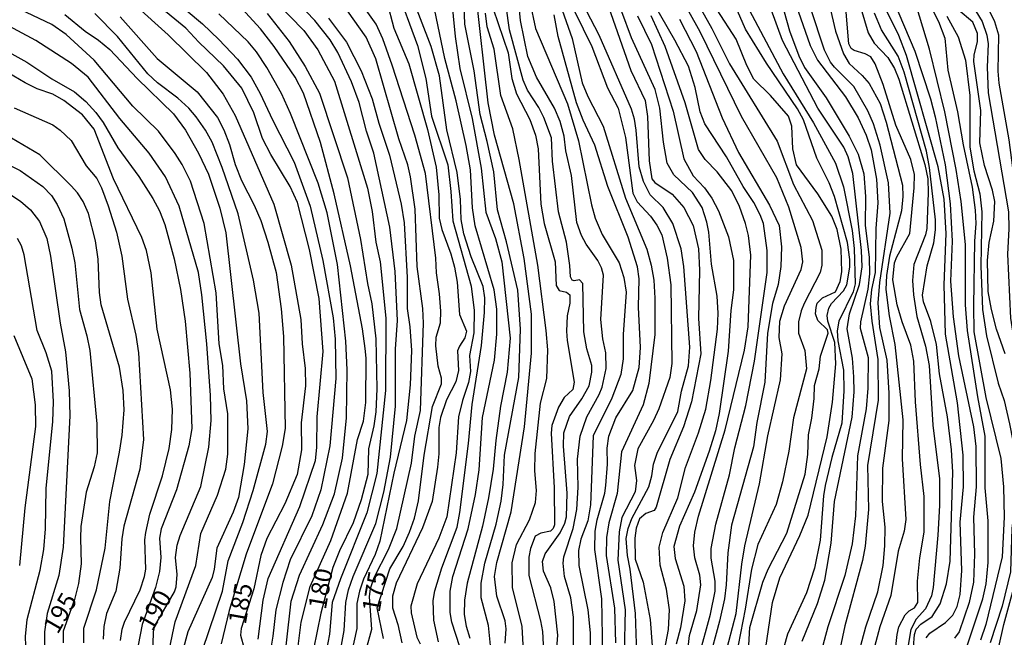
# Model space of a CAD drawing. Units: millimetres. Extents: x 180726 to 183142, y 1663192 to 1665970.
# Drawn here: x 181842 to 181979, y 1664608 to 1664694 of the extents above; entities that cross this region are included whole.
import ezdxf
from ezdxf.enums import TextEntityAlignment as Align

# ---------------------------------------------------------------- set-up
doc = ezdxf.new("R2010")
doc.units = ezdxf.units.MM
for name, color, linetype in [('IMAGEM', 7, 'Continuous'), ('V-CURVA_DE_NIVEL', 4, 'Continuous'), ('V-CURVA_MESTRA', 1, 'Continuous'), ('V-TEXTO_DE_ALTIMETRIA', 2, 'Continuous')]:
    doc.layers.add(name, color=color, linetype=linetype)
picture_1 = doc.add_image_def('image1.jpg', size_in_pixel=(4025, 4628))

msp = doc.modelspace()

# ---------------------------------------------------------------- linework, layer by layer
at = {"layer": 'V-CURVA_DE_NIVEL'}
for points in [[(181919.11, 1664602.32), (181919.11, 1664611.2), (181918.73, 1664613.92), (181917.84, 1664616.85), (181917.67, 1664618.72), (181917.78, 1664619.61), (181919.07, 1664623.52), (181919.58, 1664626.19), (181919.75, 1664629.27), (181919.67, 1664633.16), (181920.05, 1664636.35), (181920.94, 1664639.07), (181922.68, 1664642.17), (181923.07, 1664643.19), (181923.66, 1664645.74), (181923.58, 1664647.95), (181923.19, 1664649.86), (181922.9, 1664652.58), (181923.28, 1664658.74), (181923, 1664659.76), (181922.49, 1664660.78), (181920.88, 1664663.03), (181920.24, 1664664.22), (181919.58, 1664666.05), (181918.82, 1664672.55), (181918.05, 1664675.99), (181917.8, 1664678.03), (181917.27, 1664680.07), (181916.48, 1664681.94), (181913.95, 1664686.23), (181912.78, 1664689.12), (181911.76, 1664694.09), (181910.45, 1664707.94)], [(181973.71, 1664606.95), (181975.96, 1664613.79), (181976.45, 1664615.87), (181976.73, 1664618.8), (181976.73, 1664624.58), (181976.3, 1664629.17), (181976.3, 1664636.35), (181975.28, 1664641.83), (181973.84, 1664651.05), (181973.58, 1664654.62), (181973.54, 1664662.99), (181972.97, 1664668.94), (181972.27, 1664673.4), (181970.67, 1664681.39), (181968.57, 1664690.1), (181965.34, 1664700.85)], [(181875.31, 1664608.18), (181876.01, 1664613.58), (181876.67, 1664616.59), (181881.09, 1664626.58), (181883.26, 1664632.99), (181883.47, 1664634.78), (181883.51, 1664639.03), (181884.32, 1664648.12), (181883.77, 1664655.47), (181882.41, 1664662.31), (181880.75, 1664668.81), (181879.73, 1664671.02), (181877.05, 1664675.48), (181875.91, 1664677.69), (181874.72, 1664681.26), (181873.04, 1664684.7), (181870.49, 1664687.82), (181867.05, 1664691.09), (181865.24, 1664693.03), (181856.04, 1664700.61)], [(181886.87, 1664607.33), (181887.25, 1664609.37), (181887.5, 1664613.28), (181887.84, 1664615.02), (181888.48, 1664616.89), (181891.63, 1664624.24), (181892.77, 1664628.57), (181893.67, 1664633.46), (181894.39, 1664640.55), (181894.39, 1664648.46), (181894.64, 1664652.41), (181894.34, 1664659.25), (181893.58, 1664665.37), (181891.37, 1664675.65), (181890.35, 1664678.75), (181889.31, 1664682.7), (181888.25, 1664685.59), (181886.38, 1664689.67), (181885.32, 1664691.41), (181883.19, 1664694.09), (181877.33, 1664700.23)], [(181939.68, 1664603.93), (181941.7, 1664611.75), (181942.48, 1664618.59), (181942.91, 1664621.14), (181944.93, 1664629.76), (181946.09, 1664636.43), (181947.84, 1664644.21), (181948.09, 1664647.78), (181947.67, 1664650.07), (181947.79, 1664652.32), (181948.43, 1664654.45), (181950.73, 1664659.51), (181950.94, 1664660.57), (181950.73, 1664662.56), (181949.03, 1664668.17), (181947.37, 1664672.25), (181942.46, 1664680.75), (181936.7, 1664692.52), (181932.43, 1664700.21)], [(181950.85, 1664607.88), (181952.98, 1664613.11), (181954, 1664616.38), (181954.89, 1664621.48), (181955.36, 1664627.3), (181957.82, 1664638.98), (181958.08, 1664642.51), (181958.05, 1664644.61), (181957.84, 1664647.18), (181957.14, 1664651.26), (181957.44, 1664653.34), (181958.82, 1664657.42), (181959.2, 1664659.89), (181959.1, 1664662.14), (181957.91, 1664672.85), (181957.27, 1664675.14), (181956.65, 1664676.5), (181953.04, 1664681.94), (181948.15, 1664691.33), (181945.01, 1664700)], [(181947.22, 1664699.49), (181949.11, 1664692.65), (181950.41, 1664689.2), (181951.21, 1664687.59), (181954.21, 1664683.34), (181957.42, 1664678.05), (181958.65, 1664675.52), (181959.44, 1664672.8), (181959.69, 1664669.66), (181959.63, 1664665.67), (181960.18, 1664661.16), (181960.24, 1664658.91), (181959.97, 1664656.79), (181958.97, 1664652.24), (181958.93, 1664651.35), (181960.03, 1664647.27), (181959.99, 1664643.02), (181959.75, 1664640.17), (181958.56, 1664633.63), (181958.29, 1664625.3), (181957.82, 1664621.39), (181956.8, 1664617.02), (181954.42, 1664609.88), (181952.89, 1664604.19)], [(181968.1, 1664608.35), (181968.62, 1664608.98), (181970.8, 1664610.49), (181971.82, 1664611.49), (181972.41, 1664612.68), (181972.82, 1664614.38), (181973.03, 1664617.7), (181972.84, 1664624.41), (181973.29, 1664629.34), (181973.24, 1664633.72), (181972.46, 1664640.98), (181970.8, 1664650.54), (181970.59, 1664657.38), (181970.88, 1664664.52), (181970.61, 1664669.28), (181969.78, 1664673.78), (181965.36, 1664689.25), (181964.3, 1664692.01), (181960.52, 1664699.74)], [(181894.43, 1664698.81), (181897.45, 1664690.61), (181898.59, 1664686.06), (181899.38, 1664680.83), (181901.63, 1664674.04), (181902.08, 1664670.34), (181902.33, 1664666.26), (181904.88, 1664657.21), (181905.31, 1664653.81), (181905.26, 1664650.71), (181904.67, 1664647.56), (181904.8, 1664645.36), (181904.5, 1664643.83), (181903.67, 1664641.32), (181903.14, 1664639.07), (181902.8, 1664634.06), (181901.53, 1664625.18), (181900.4, 1664622.2), (181897.4, 1664615.87), (181896.51, 1664612.73), (181896.55, 1664611.83), (181897.32, 1664608.44), (181897.81, 1664607.5)], [(181900.34, 1664607.8), (181899.7, 1664610.81), (181899.61, 1664613.53), (181899.83, 1664614.89), (181900.8, 1664618.08), (181902.93, 1664623.73), (181903.31, 1664625.77), (181904.54, 1664635.33), (181905.05, 1664640.77), (181906.33, 1664648.97), (181906.75, 1664653.56), (181906.79, 1664655.6), (181906.54, 1664657.17), (181904.88, 1664661.29), (181903.86, 1664664.48), (181903.52, 1664666.45), (181903.39, 1664669.23), (181902.93, 1664672.97), (181901.53, 1664678.92), (181900.51, 1664686.4), (181899.32, 1664690.48), (181896.38, 1664698.23)], [(181907.64, 1664606.82), (181907.3, 1664610.05), (181906.28, 1664613.92), (181906.28, 1664615.96), (181906.79, 1664618.72), (181908.37, 1664624.16), (181909.05, 1664627.34), (181909.34, 1664629.64), (181909.51, 1664633.72), (181911.49, 1664644.51), (181911.76, 1664651.22), (181911.38, 1664656.62), (181909.81, 1664663.37), (181908.54, 1664667.79), (181908.03, 1664673.06), (181907.13, 1664677.31), (181906.13, 1664681.05), (181905.31, 1664687.12), (181904.03, 1664693.58), (181903.82, 1664699.02)], [(181934.77, 1664699.4), (181938.32, 1664693.01), (181940.76, 1664688.06), (181947.39, 1664677.35), (181949.68, 1664671.32), (181952.32, 1664666.3), (181953.61, 1664662.22), (181953.61, 1664660.1), (181953.36, 1664659.08), (181951.17, 1664654.79), (181950.73, 1664653.77), (181950.34, 1664652.24), (181950.36, 1664650.69), (181951.24, 1664648.25), (181951.49, 1664645.7), (181949.66, 1664638.9), (181949.01, 1664634.27), (181948.13, 1664630.02), (181947.24, 1664626.85), (181944.73, 1664621.31), (181943.84, 1664617.91), (181942.95, 1664612.34), (181940.7, 1664600.66)], [(181863.29, 1664697.25), (181867.56, 1664693.62), (181869.85, 1664691.46), (181869.85, 1664691.46), (181872.42, 1664688.71), (181874.33, 1664686.23), (181875.59, 1664683.98), (181877.28, 1664680.32), (181880.32, 1664674.42), (181882.53, 1664668.3), (181884.28, 1664660.78), (181885.72, 1664652.79), (181886.02, 1664649.82), (181886.1, 1664644.38), (181885.25, 1664635.03), (181884.02, 1664628.91), (181882.75, 1664625.3), (181879.75, 1664619.18), (181878.71, 1664616.04), (181877.75, 1664612.22), (181877.33, 1664608.56), (181876.08, 1664601.08)], [(181877.71, 1664696.74), (181881.66, 1664692.71), (181883.58, 1664690.01), (181885.89, 1664685.65), (181890.48, 1664670.81), (181891.16, 1664667.58), (181891.67, 1664663.33), (181892.26, 1664660.57), (181893.03, 1664652.75), (181892.99, 1664642.72), (181891.8, 1664631.17), (181890.39, 1664625.73), (181886.72, 1664616.55), (181885.59, 1664613.28), (181885.21, 1664608.86), (181884.74, 1664606.44)], [(181893.18, 1664696.74), (181894.15, 1664693.03), (181896.23, 1664688.06), (181898.83, 1664678.96), (181900.02, 1664673.74), (181900.42, 1664669.87), (181900.44, 1664666.64), (181900.82, 1664665.07), (181902.08, 1664661.67), (181902.59, 1664659.84), (181902.95, 1664657.76), (181903.29, 1664653.26), (181904.26, 1664650.97), (181904.03, 1664650.03), (181903.27, 1664648.88), (181903.01, 1664648.2), (181903.14, 1664645.48), (181902.76, 1664643.91), (181901.48, 1664641.41), (181900.63, 1664638.94), (181900.38, 1664637.58), (181900.38, 1664633.89), (181900.21, 1664632.06), (181899.49, 1664627.3), (181898.13, 1664623.65), (181894.47, 1664615.96), (181893.96, 1664614.13), (181893.96, 1664612.51), (181894.7, 1664610.22), (181895.28, 1664607.67)], [(181903.31, 1664607.08), (181902.2, 1664610.52), (181901.95, 1664611.88), (181901.95, 1664614.81), (181902.33, 1664616.85), (181904.46, 1664623.48), (181905.48, 1664628.28), (181905.99, 1664631.68), (181906.45, 1664638.94), (181908.11, 1664646.93), (181908.45, 1664650.54), (181908.45, 1664653.98), (181908.07, 1664656.7), (181905.43, 1664665.58), (181905.09, 1664668.09), (181904.82, 1664673.36), (181904.2, 1664676.75), (181902.8, 1664682.92), (181901.25, 1664688.82), (181899.55, 1664696.81)], [(181909.6, 1664607.63), (181909.77, 1664609.62), (181909.6, 1664610.73), (181908.45, 1664614.13), (181908.15, 1664616.85), (181908.45, 1664618.8), (181910.45, 1664625.86), (181912.32, 1664637.67), (181913.29, 1664647.91), (181913.29, 1664653.3), (181912.23, 1664661.03), (181910.83, 1664668.64), (181908.15, 1664678.16), (181907.24, 1664682.66), (181905.52, 1664698)], [(181945.8, 1664606.99), (181946.77, 1664613.28), (181947.79, 1664616.68), (181950.56, 1664622.58), (181951.7, 1664625.39), (181954.34, 1664636.26), (181955.1, 1664641.07), (181955.57, 1664646.42), (181955.42, 1664649.35), (181954.42, 1664652.32), (181954.34, 1664653.13), (181954.57, 1664654.15), (181954.95, 1664654.77), (181956.59, 1664656.53), (181957.06, 1664657.4), (181957.5, 1664659.84), (181957.5, 1664660.91), (181957.18, 1664663.24), (181955.38, 1664669.66), (181954.61, 1664671.57), (181952.91, 1664674.97), (181951.04, 1664680.32), (181950.24, 1664681.81), (181945.9, 1664688.18), (181943.01, 1664692.9), (181941.23, 1664696.98)], [(181954.36, 1664697.62), (181955.5, 1664692.6), (181956.61, 1664689.46), (181957.4, 1664688.14), (181959.22, 1664686.46), (181960.16, 1664685.33), (181961.69, 1664682.58), (181962.56, 1664679.98), (181964.79, 1664671.23), (181964.87, 1664669.66), (181964.66, 1664667.66), (181963.02, 1664661.37), (181962.6, 1664658.7), (181962.51, 1664656.74), (181962.94, 1664653.09), (181963.75, 1664649.1), (181964.87, 1664638.64), (181964.75, 1664633.21), (181965.26, 1664624.79), (181965.04, 1664623.18), (181964.19, 1664620.37), (181963.17, 1664614.21), (181961.64, 1664609.88), (181960.92, 1664607.08)], [(181958.63, 1664697.11), (181960.03, 1664692.39), (181960.88, 1664690.95), (181962.79, 1664688.97), (181963.7, 1664687.42), (181964.3, 1664685.97), (181967.93, 1664674.12), (181968.32, 1664672.12), (181968.38, 1664670.17), (181968.17, 1664665.2), (181967.98, 1664664.31), (181966.38, 1664660.23), (181966.19, 1664657.98), (181966.32, 1664655.98), (181966.81, 1664653), (181968, 1664648.88), (181968.53, 1664646.16), (181969.04, 1664637.88), (181969.97, 1664630.44), (181969.97, 1664626.75), (181969.72, 1664622.63), (181969.08, 1664615.32), (181968.85, 1664614.17), (181968, 1664612.39), (181966.72, 1664610.94), (181965.98, 1664609.5), (181964.58, 1664601.21)], [(181963.49, 1664696.94), (181966.53, 1664689.84), (181968.7, 1664683.21), (181969.34, 1664680.71), (181970.74, 1664674.03), (181971.44, 1664668.64), (181971.73, 1664663.46), (181971.46, 1664657.89), (181971.84, 1664652.96), (181972.58, 1664647.52), (181974.65, 1664637.67), (181974.99, 1664634.95), (181975.03, 1664629.34), (181974.69, 1664625.09), (181974.82, 1664619.95), (181974.69, 1664616.08), (181974.09, 1664613.28), (181972.69, 1664609.2), (181972.03, 1664608.31)], [(181967.76, 1664697.96), (181969.8, 1664693.98), (181970.67, 1664691.63), (181971.1, 1664687.21), (181972.46, 1664681.43), (181973.24, 1664676.84), (181974.5, 1664670.93), (181974.92, 1664667.75), (181974.99, 1664665.92), (181974.82, 1664663.46), (181974.67, 1664654.45), (181974.73, 1664650.84), (181976.39, 1664641.75), (181978.47, 1664633.25), (181978.85, 1664629.34), (181978.94, 1664625.13), (181978.64, 1664619.61), (181976.39, 1664610.22), (181975.62, 1664608.01)], [(181974.11, 1664696.85), (181975.88, 1664693.94), (181976.52, 1664692.05), (181976.71, 1664690.86), (181976.58, 1664687.63), (181976.71, 1664684.06), (181979.53, 1664667.54), (181979.59, 1664665.16), (181979.4, 1664661.63), (181979.79, 1664652.75), (181980.08, 1664650.97), (181981.74, 1664644.08), (181982.51, 1664642.09), (181983.02, 1664640.22), (181983.31, 1664638.35), (181984.16, 1664634.82), (181984.5, 1664632.06), (181984.33, 1664629.13), (181982.68, 1664619.78), (181982.34, 1664616.47), (181981.68, 1664613.24), (181979.42, 1664604.74)], [(181981.17, 1664606.27), (181982.46, 1664609.88), (181982.85, 1664611.75), (181983.95, 1664619.95), (181985.48, 1664624.75), (181986.1, 1664627.3), (181986.41, 1664630.53), (181986.33, 1664632.61), (181985.91, 1664635.33), (181984.16, 1664641.49), (181982.34, 1664649.52), (181981.78, 1664654.28), (181981.83, 1664656.74), (181982.08, 1664659.1), (181981.95, 1664661.5), (181981.02, 1664666.94), (181979.62, 1664677.52), (181978.23, 1664685.38), (181978.11, 1664687.08), (181978.17, 1664692.05), (181977.64, 1664693.92), (181976.2, 1664696.81)], [(181862.99, 1664606.82), (181863.75, 1664610.56), (181866.62, 1664618.42), (181867.32, 1664622.84), (181869.66, 1664628.15), (181870.79, 1664631.8), (181871.1, 1664633.84), (181871.1, 1664639.45), (181870.55, 1664642.93), (181870.38, 1664646.16), (181869.87, 1664649.18), (181869.47, 1664656.28), (181867.79, 1664665.88), (181865.88, 1664671.78), (181864.73, 1664674.08), (181863.78, 1664675.61), (181861.44, 1664678.71), (181857.89, 1664682.19), (181852.53, 1664688.57), (181848.61, 1664692.16), (181846.63, 1664693.55), (181840.47, 1664696.44)], [(181880.3, 1664602.74), (181881.26, 1664610.52), (181882.53, 1664615.49), (181885.38, 1664621.86), (181887.72, 1664628.45), (181889.1, 1664635.88), (181889.95, 1664638.43), (181890.27, 1664641.02), (181890.31, 1664647.18), (181890.18, 1664648.54), (181889.8, 1664651.26), (181888.14, 1664660.01), (181885.85, 1664670.04), (181883.94, 1664677.16), (181881.6, 1664684.02), (181880.45, 1664686.23), (181877.52, 1664690.48), (181875.61, 1664692.96), (181872.53, 1664696.34)], [(181890.31, 1664606.69), (181891.07, 1664609.54), (181890.78, 1664614.04), (181890.9, 1664615.19), (181891.41, 1664616.72), (181893.43, 1664620.63), (181894.56, 1664623.54), (181896.6, 1664632.61), (181897.06, 1664636.35), (181897.83, 1664639.92), (181898.25, 1664652.07), (181898.17, 1664654.11), (181897.4, 1664659.93), (181897.11, 1664667.88), (181896.47, 1664672.38), (181896.09, 1664674.04), (181894.83, 1664677.65), (181894.83, 1664677.65), (181891.65, 1664688.78), (181890.29, 1664691.8), (181887.71, 1664695.45)], [(181907.96, 1664695.7), (181910.02, 1664689.59), (181910.53, 1664686.06), (181911.17, 1664683.89), (181913.02, 1664680.37), (181913.85, 1664678.16), (181914.19, 1664676.29), (181914.55, 1664668.61), (181915.04, 1664665.92), (181916.57, 1664660.57), (181916.72, 1664657.3), (181917.1, 1664656.61), (181918.14, 1664656.36), (181918.61, 1664656), (181918.61, 1664654.83), (181918.22, 1664653.09), (181918.14, 1664650.97), (181918.22, 1664649.65), (181919.2, 1664643.87), (181918.99, 1664642.85), (181917.8, 1664641.72), (181917.01, 1664640.39), (181916.1, 1664637.84), (181916.01, 1664636.77), (181916.44, 1664629.17), (181916.46, 1664624.03), (181916.27, 1664623.52), (181915.91, 1664623.15), (181914.57, 1664622.88), (181913.8, 1664622.46), (181913.12, 1664620.76), (181912.91, 1664619.57), (181912.89, 1664617.02), (181914.53, 1664610.73), (181914.78, 1664609.24), (181914.95, 1664606.48)], [(181913.04, 1664696.68), (181913.82, 1664692.99), (181918.27, 1664682.51), (181919.79, 1664677.39), (181921.62, 1664668.51), (181922.13, 1664666.64), (181923.09, 1664664.39), (181925.45, 1664660.44), (181926.08, 1664658.4), (181926.42, 1664656.36), (181926, 1664650.5), (181926, 1664647.1), (181925.7, 1664644.95), (181924.43, 1664641.66), (181921.83, 1664636.43), (181921.49, 1664626.83), (181921.11, 1664624.58), (181920.13, 1664622.07), (181919.79, 1664620.5), (181919.84, 1664618.42), (181921.11, 1664612.26), (181921.41, 1664609.03), (181921.37, 1664605.42)], [(181917.52, 1664695.53), (181918.9, 1664691.58), (181920.32, 1664685.42), (181921.09, 1664683.55), (181923.21, 1664679.43), (181926.32, 1664669.4), (181929.27, 1664662.35), (181929.91, 1664660.1), (181930.25, 1664658.02), (181930.42, 1664655.51), (181930.42, 1664650.5), (181929.57, 1664643.7), (181928.76, 1664640.73), (181925.79, 1664634.18), (181925.15, 1664628.4), (181924.02, 1664624.33), (181923.7, 1664622.29), (181923.66, 1664619.78), (181924.81, 1664612.47), (181924.96, 1664607.67)], [(181927.99, 1664603.38), (181927.74, 1664611.75), (181926.98, 1664617.91), (181926.59, 1664619.78), (181926.42, 1664622.16), (181926.68, 1664623.52), (181927.21, 1664624.92), (181929.57, 1664629.34), (181929.99, 1664630.87), (181930.2, 1664632.48), (181930.71, 1664634.01), (181933.6, 1664639.79), (181934.11, 1664642.6), (181935.07, 1664646.12), (181935.26, 1664648.71), (181934.45, 1664659.93), (181934.07, 1664662.37), (181932.9, 1664665.92), (181931.54, 1664668.13), (181929.76, 1664669.87), (181928.84, 1664671.74), (181928.21, 1664673.78), (181927.82, 1664678.88), (181927.57, 1664680.41), (181927.15, 1664681.77), (181922.66, 1664692.05), (181920.92, 1664695.45)], [(181923.96, 1664696), (181927.08, 1664687.16), (181929.06, 1664683), (181929.4, 1664680.75), (181929.61, 1664674.59), (181930.01, 1664672.12), (181930.41, 1664671.61), (181932.8, 1664669.99), (181932.8, 1664669.99), (181934.45, 1664668.11), (181935.73, 1664665.62), (181936.49, 1664662.39), (181936.62, 1664659.42), (181936.49, 1664652.71), (181936.79, 1664647.78), (181935.52, 1664641.11), (181934.37, 1664637.67), (181932.5, 1664633.12), (181930.59, 1664626.49), (181930.29, 1664626.02), (181929.14, 1664625.64), (181928.29, 1664624.9), (181927.82, 1664623.6), (181927.61, 1664622.2), (181927.65, 1664619.27), (181928.76, 1664616.08), (181929.74, 1664610.9), (181930.03, 1664607.25)], [(181936.53, 1664605.72), (181938.15, 1664611.62), (181938.79, 1664614.81), (181938.79, 1664616.21), (181938.23, 1664619.4), (181938.23, 1664620.76), (181938.87, 1664624.16), (181940.76, 1664631), (181941.51, 1664634.73), (181943.04, 1664640.64), (181944.27, 1664646.76), (181946.01, 1664659.08), (181946.01, 1664662.14), (181945.48, 1664665.92), (181945.05, 1664667.11), (181944.14, 1664668.81), (181942.67, 1664671.02), (181940.38, 1664675.14), (181937.34, 1664679.73), (181936.7, 1664681.43), (181936.02, 1664684.79), (181935.07, 1664687.76), (181933.2, 1664691.37), (181930.18, 1664696.6)], [(181943.14, 1664696.26), (181948.24, 1664686.7), (181952.43, 1664679.87), (181955.48, 1664674.29), (181956.63, 1664670.98), (181957.8, 1664664.94), (181958.08, 1664662.44), (181958.25, 1664657.51), (181957.95, 1664656.4), (181955.97, 1664652.32), (181955.72, 1664651.01), (181955.84, 1664649.61), (181956.59, 1664645.53), (181956.65, 1664642.64), (181956.38, 1664638.18), (181954.99, 1664633.38), (181954.08, 1664629.51), (181953.83, 1664628.06), (181953.36, 1664621.9), (181952.6, 1664618.04), (181951.49, 1664614.6), (181948.84, 1664608.86), (181947.92, 1664605.55)], [(181958.71, 1664606.1), (181959.73, 1664609.88), (181961.39, 1664614.72), (181962.11, 1664618.38), (181962.37, 1664621.14), (181962.41, 1664623.73), (181962.03, 1664627.3), (181962.07, 1664631.93), (181962.96, 1664638.52), (181962.96, 1664642.34), (181962.66, 1664646.93), (181961.64, 1664651.47), (181961.41, 1664654.87), (181961.64, 1664657.72), (181963.09, 1664667.32), (181962.88, 1664671.57), (181961.71, 1664676.8), (181960.77, 1664679.73), (181959.99, 1664681.56), (181958.03, 1664684.95), (181955.38, 1664687.63), (181954.82, 1664688.33), (181953.95, 1664689.97), (181952.02, 1664695.87)], [(181962.96, 1664598.96), (181964.07, 1664608.82), (181964.32, 1664609.88), (181965.17, 1664611.54), (181965.73, 1664612.11), (181966.47, 1664612.53), (181966.96, 1664613.24), (181966.87, 1664616.21), (181967.21, 1664619.44), (181967.83, 1664623.01), (181967.81, 1664627.98), (181967.3, 1664632.44), (181966.62, 1664641.15), (181966.36, 1664646.76), (181965.98, 1664649.01), (181964.77, 1664652.24), (181964.07, 1664654.62), (181963.45, 1664658.06), (181963.7, 1664660.44), (181964.02, 1664661.29), (181965.81, 1664664.52), (181966.45, 1664670.85), (181966.47, 1664672.72), (181965.96, 1664674.8), (181963.87, 1664679.56), (181962.13, 1664685.21), (181961.03, 1664688.1), (181960.39, 1664689.05), (181959.61, 1664689.48), (181958.08, 1664689.94), (181957.69, 1664690.2), (181957.37, 1664690.86), (181956.95, 1664695.79)], [(181979.06, 1664647.78), (181977.85, 1664651.22), (181977.15, 1664653.94), (181976.73, 1664656.45), (181976.6, 1664660.78), (181976.86, 1664663.24), (181977.49, 1664666.22), (181977.62, 1664668.94), (181977.3, 1664670.55), (181976.2, 1664673.95), (181975.56, 1664677.09), (181975.56, 1664677.09), (181975.67, 1664681.6), (181974.73, 1664688.4), (181974.77, 1664689.33), (181975.24, 1664691.12), (181975.24, 1664692.31), (181974.6, 1664693.88), (181972.5, 1664695.62)], [(181848.46, 1664694.91), (181851.26, 1664692.6), (181853.13, 1664691.35), (181854.71, 1664690.05), (181858.51, 1664686.02), (181863.54, 1664681.13), (181865.2, 1664678.88), (181867, 1664675.69), (181868.39, 1664672.76), (181869.96, 1664668.05), (181870.81, 1664664.6), (181872.83, 1664646.42), (181873.68, 1664641.28), (181873.85, 1664637.37), (181873.34, 1664632.44), (181872.55, 1664627.85), (181871.83, 1664625.81), (181869.57, 1664620.8), (181869.19, 1664617.87), (181868.89, 1664616.72), (181865.54, 1664609.2), (181864.77, 1664606.44)], [(181867.58, 1664606.65), (181870.34, 1664614.85), (181871.15, 1664619.06), (181873.19, 1664624.37), (181874.63, 1664628.83), (181876.37, 1664635.24), (181876.61, 1664637.03), (181875.99, 1664642.43), (181875.44, 1664653.43), (181874.65, 1664658.02), (181872.51, 1664667.24), (181870.3, 1664673.67), (181868.89, 1664677.18), (181867.98, 1664678.88), (181866.71, 1664680.71), (181865.66, 1664681.9), (181864.14, 1664683.32), (181861.33, 1664685.44), (181859.97, 1664686.69), (181855.77, 1664691.88), (181852.6, 1664695.09)], [(181856.13, 1664694.62), (181861.29, 1664688.8), (181866.84, 1664684.21), (181869.64, 1664680.62), (181870.53, 1664678.92), (181871.32, 1664676.88), (181872.12, 1664674.12), (181872.99, 1664671.87), (181874.76, 1664668.47), (181875.65, 1664666.3), (181876.65, 1664663.33), (181877.82, 1664659.08), (181878.5, 1664654.07), (181878.84, 1664650.2), (181879.05, 1664637.41), (181878.65, 1664634.99), (181877.31, 1664629.76), (181873.63, 1664619.99), (181871.27, 1664612.15), (181870.15, 1664607.5)], [(181878.58, 1664601.85), (181879.88, 1664613.45), (181881.05, 1664617.06), (181884.28, 1664624.07), (181885.91, 1664628.34), (181887.04, 1664633.29), (181887.55, 1664638.9), (181887.67, 1664645.57), (181887.5, 1664649.56), (181886.34, 1664660.23), (181884.91, 1664667.37), (181883.64, 1664671.49), (181879.79, 1664681.19), (181878.54, 1664683.98), (181876.5, 1664687.59), (181875.08, 1664689.76), (181873.93, 1664691.14), (181869.83, 1664695.02)], [(181885.08, 1664694.43), (181887.55, 1664691.07), (181889.59, 1664687.12), (181891.12, 1664683.21), (181892.05, 1664679.86), (181893.54, 1664675.4), (181895.17, 1664668.6), (181895.58, 1664666.01), (181896, 1664658.4), (181896, 1664654.11), (181896.38, 1664651.56), (181896.6, 1664648.25), (181896.43, 1664643.49), (181895.92, 1664638.52), (181894.17, 1664631.21), (181892.18, 1664621.78), (181891.54, 1664619.91), (181889.93, 1664616.51), (181889.37, 1664614.81), (181889.01, 1664613.11), (181889.03, 1664609.67), (181888.27, 1664606.27)], [(181912.19, 1664605.69), (181911.98, 1664609.92), (181910.62, 1664615.36), (181910.58, 1664618.76), (181911.21, 1664621.31), (181913, 1664624.75), (181913.85, 1664627.13), (181913.97, 1664628.83), (181913.72, 1664631.55), (181913.76, 1664633.97), (181914.5, 1664640.94), (181915.38, 1664644.38), (181915.55, 1664648.37), (181915.33, 1664651.05), (181914.14, 1664660.1), (181911.55, 1664674.8), (181910.66, 1664679.05), (181909, 1664683.68), (181908.09, 1664690.14), (181907.11, 1664693.24), (181906.86, 1664695.11)], [(181923.07, 1664604.91), (181923.15, 1664608.56), (181923.02, 1664613.75), (181922.05, 1664620.63), (181922.13, 1664623.18), (181922.39, 1664624.75), (181923.45, 1664628.45), (181923.62, 1664629.51), (181923.83, 1664632.48), (181923.77, 1664634.69), (181924, 1664636.35), (181925, 1664638.9), (181927.34, 1664642.71), (181928.25, 1664645.91), (181928.42, 1664648.67), (181928.12, 1664654.28), (181928.21, 1664658.23), (181927.99, 1664659.89), (181926.7, 1664664.01), (181923.87, 1664671.02), (181922.09, 1664676.8), (181920.43, 1664680.24), (181919.54, 1664682.64), (181916.99, 1664691.88), (181916.42, 1664694.89)], [(181931.18, 1664603.68), (181932.29, 1664609.5), (181932.46, 1664612.22), (181932.03, 1664615.11), (181931.14, 1664618.46), (181931.01, 1664620.93), (181931.52, 1664622.97), (181933.61, 1664627.78), (181934.67, 1664632.02), (181936.45, 1664636.82), (181937.47, 1664640.09), (181938.19, 1664644.08), (181939.13, 1664651.22), (181939.21, 1664653.43), (181939.04, 1664655.81), (181938.28, 1664660.27), (181937.89, 1664664.69), (181937.64, 1664666.09), (181936.96, 1664668.13), (181935.62, 1664670.23), (181933.03, 1664672.65), (181932.12, 1664674.29), (181931.61, 1664677.18), (181931.1, 1664681.94), (181930.46, 1664684.53), (181927.15, 1664691.71), (181925.81, 1664695.28)], [(181927.99, 1664694.75), (181929.93, 1664690.75), (181932.97, 1664681.49), (181934.43, 1664674.89), (181935.75, 1664672.53), (181937.28, 1664670.87), (181938.34, 1664669.42), (181939.25, 1664667.64), (181940.66, 1664664.07), (181941.34, 1664660.78), (181941.34, 1664656.7), (181940.95, 1664653.81), (181940.57, 1664648.16), (181939.34, 1664639.49), (181938.81, 1664637.11), (181937.94, 1664634.27), (181935.9, 1664628.57), (181933.82, 1664623.86), (181933.05, 1664621.05), (181933.05, 1664621.05), (181933.22, 1664619.35), (181934.45, 1664615.53), (181934.58, 1664613.49), (181933.99, 1664609.75), (181933.35, 1664607.46)], [(181933.82, 1664694.28), (181936.15, 1664689.8), (181939.74, 1664680.58), (181942.02, 1664675.78), (181946.33, 1664668.43), (181947.67, 1664665.62), (181948.01, 1664662.65), (181947.92, 1664659.93), (181947.52, 1664657.44), (181946.77, 1664654.79), (181946.05, 1664650.67), (181945.67, 1664643.87), (181944.56, 1664638.26), (181944.1, 1664634.86), (181941.04, 1664623.99), (181940.53, 1664620.16), (181940.32, 1664615.7), (181940.06, 1664613.79), (181939.4, 1664610.66), (181937.85, 1664605.04)], [(181837.29, 1664691.54), (181843.15, 1664688.33), (181846.65, 1664686.01), (181849.78, 1664684.17), (181851.37, 1664682.85), (181852.75, 1664681.34), (181853.77, 1664679.94), (181855.83, 1664676.39), (181858.72, 1664672.42), (181860.65, 1664669.38), (181861.59, 1664667.64), (181862.35, 1664665.75), (181863.63, 1664660.99), (181864.52, 1664656.74), (181865.14, 1664652.32), (181865.82, 1664645.1), (181866.07, 1664637.45), (181865.67, 1664635.01), (181863.97, 1664628.91), (181861.82, 1664623.48), (181861.61, 1664622.2), (181861.8, 1664619.52), (181861.59, 1664617.57), (181861.03, 1664615.36), (181859.17, 1664610.22), (181858.61, 1664607.33)], [(181856.19, 1664607.97), (181856.4, 1664609.54), (181856.72, 1664610.54), (181858.89, 1664615.02), (181859.53, 1664616.89), (181859.68, 1664617.87), (181859.55, 1664621.95), (181859.7, 1664622.97), (181860.27, 1664625.52), (181862.03, 1664630.83), (181862.95, 1664634.65), (181863.29, 1664637.28), (181863.41, 1664640.13), (181863.14, 1664642.81), (181861.25, 1664651.22), (181860.42, 1664659.04), (181859.78, 1664662.14), (181859.15, 1664663.97), (181855.21, 1664672.12), (181852.54, 1664679.01), (181850.88, 1664681), (181848.31, 1664683), (181846.76, 1664683.87), (181844.59, 1664684.63), (181842.94, 1664685.42), (181838.16, 1664688.2)], [(181841.41, 1664681.96), (181846.78, 1664679.62), (181847.82, 1664678.86), (181849.31, 1664677.41), (181851.41, 1664673.91), (181852.9, 1664672.14), (181853.56, 1664670.85), (181854.45, 1664668.34), (181855.6, 1664664.69), (181856.36, 1664661.37), (181857.17, 1664655.38), (181858.3, 1664650.37), (181858.68, 1664647.95), (181859.38, 1664635.92), (181858.85, 1664631.76), (181856.64, 1664623.86), (181856.36, 1664622.12), (181856.09, 1664618.04), (181855.51, 1664614.81), (181854.24, 1664611.71), (181853.85, 1664609.92), (181853.77, 1664608.18)], [(181851.09, 1664607.67), (181851.09, 1664609.71), (181852.83, 1664615.02), (181854.05, 1664620.8), (181854.7, 1664627.3), (181856.06, 1664634.14), (181856.43, 1664636.52), (181856.7, 1664640), (181856.57, 1664642.72), (181856.02, 1664645.95), (181853.47, 1664654.62), (181853.26, 1664656.32), (181853.09, 1664660.95), (181852.71, 1664663.5), (181851.73, 1664667.28), (181851.01, 1664668.98), (181850.22, 1664670.17), (181849.33, 1664671.15), (181844.99, 1664675.42), (181840.24, 1664678.2)], [(181839.75, 1664670.65), (181842.3, 1664669), (181843.66, 1664667.81), (181844.93, 1664666.18), (181845.95, 1664663.8), (181846.46, 1664661.37), (181847.8, 1664652.07), (181848.52, 1664648.08), (181849.03, 1664642.68), (181849.16, 1664639.2), (181848.23, 1664620.93), (181847.61, 1664617.02), (181845.99, 1664611.75), (181845.61, 1664609.2), (181845.63, 1664607.08)], [(181843.06, 1664605.93), (181842.96, 1664608.52), (181843.21, 1664610.9), (181845.02, 1664617.74), (181845.55, 1664620.63), (181845.76, 1664623.48), (181845.85, 1664629.08), (181846.78, 1664638.39), (181846.87, 1664641.11), (181846.63, 1664645.4), (181845.87, 1664647.95), (181844.59, 1664651.05), (181842.79, 1664661.56), (181842.43, 1664662.82), (181841.89, 1664663.84)], [(181841.36, 1664650.33), (181843.87, 1664644.34), (181844.34, 1664640.73), (181844.38, 1664637.71), (181842.89, 1664626.41), (181842.15, 1664618.38)], [(181977.39, 1664603.59), (181978.89, 1664610.18), (181980.55, 1664616.3)]]:
    msp.add_lwpolyline(points, dxfattribs=at)
at = {"layer": 'V-CURVA_MESTRA'}
for points in [[(181892.69, 1664608.27), (181891.82, 1664612.53), (181893.58, 1664617.95), (181895.43, 1664621.05), (181896.34, 1664623.01), (181897, 1664624.96), (181897.57, 1664627.38), (181898.36, 1664633.72), (181899.51, 1664640.47), (181900.76, 1664643.61), (181900.78, 1664644.42), (181900.32, 1664646.08), (181899.98, 1664648.93), (181900.04, 1664650.12), (181900.61, 1664652.11), (181900.68, 1664653.73), (181900.51, 1664656.15), (181900.08, 1664659.04), (181900, 1664661.08), (181898.53, 1664672.85), (181897.06, 1664678.16), (181893.9, 1664687.89), (181892.63, 1664691.54), (181891.69, 1664693.58), (181886.85, 1664700.46)], [(181902.12, 1664697.57), (181902.65, 1664691.88), (181903.31, 1664687.42), (181905.05, 1664680.49), (181906.28, 1664673.61), (181906.92, 1664667.49), (181908.28, 1664663.84), (181909.15, 1664660.57), (181910.3, 1664649.99), (181909.88, 1664645.27), (181908.96, 1664640.51), (181908.3, 1664635.75), (181907.94, 1664631.76), (181907.3, 1664627.81), (181906.48, 1664623.86), (181904.33, 1664615.96), (181903.95, 1664613.58), (181903.92, 1664611.58), (181904.18, 1664609.96), (181904.69, 1664608.31)], [(181858.12, 1664696.3), (181862.82, 1664692.09), (181868.13, 1664686.89), (181870.45, 1664683.85), (181872.12, 1664680.9), (181877.48, 1664668.6), (181879.9, 1664660.1), (181881.24, 1664652.58), (181881.43, 1664649.18), (181881.85, 1664645.74), (181881.9, 1664643.36), (181881.26, 1664638.22), (181881.32, 1664634.48), (181880.71, 1664631.04), (181878.99, 1664626.96), (181876.52, 1664622.16), (181875.69, 1664619.78), (181874.68, 1664615.17), (181872.93, 1664609.67), (181872.85, 1664608.73), (181873.38, 1664606.86)], [(181916.31, 1664600.89), (181916.95, 1664608.73), (181916.42, 1664613.41), (181915.95, 1664615.28), (181914.93, 1664617.61), (181914.8, 1664618.97), (181915.18, 1664620.01), (181917.27, 1664622.92), (181917.91, 1664624.28), (181918.14, 1664625.18), (181918.24, 1664628.45), (181917.71, 1664634.99), (181917.76, 1664636.82), (181918.54, 1664639.11), (181920.26, 1664641.53), (181921.3, 1664643.36), (181921.64, 1664645.23), (181921.64, 1664646.16), (181920.96, 1664648.5), (181920.56, 1664650.84), (181920.39, 1664657.55), (181919.94, 1664658.1), (181919.2, 1664657.93), (181918.92, 1664658.01), (181918.67, 1664658.5), (181918.61, 1664660.06), (181918.12, 1664663.33), (181917.01, 1664667.54), (181916.18, 1664674.55), (181916.04, 1664677.82), (181915, 1664680.62), (181914.27, 1664682.02), (181912.7, 1664684.4), (181912.1, 1664685.8), (181910.22, 1664692.82), (181909.77, 1664696.09)], [(181919.26, 1664695.41), (181921.64, 1664690.48), (181923.85, 1664684.74), (181925.32, 1664681.94), (181926.34, 1664677.86), (181927.34, 1664670.13), (181927.93, 1664668.91), (181929.78, 1664666.9), (181930.67, 1664665.66), (181931.37, 1664664.31), (181932.12, 1664661.08), (181932.12, 1664661.08), (181932.63, 1664657.38), (181932.77, 1664646.46), (181932.48, 1664644.51), (181930.95, 1664640.17), (181930.23, 1664638.56), (181928.06, 1664634.61), (181927.57, 1664632.27), (181927.87, 1664630.19), (181927.68, 1664628.62), (181925.83, 1664625.05), (181925.43, 1664623.09), (181925.28, 1664619.14), (181926.3, 1664612.26), (181926.15, 1664606.23)], [(181943.33, 1664604.82), (181943.61, 1664609.79), (181945.41, 1664616.08), (181946.16, 1664617.91), (181948.73, 1664622.88), (181951.28, 1664631.08), (181951.64, 1664633.8), (181951.77, 1664636.56), (181952.23, 1664638.86), (181952.55, 1664641.58), (181952.57, 1664643.4), (181953.25, 1664645.7), (181953.44, 1664647.48), (181954.46, 1664650.67), (181954.4, 1664651.14), (181953.04, 1664652.41), (181952.74, 1664653.34), (181952.81, 1664654.24), (181952.95, 1664654.85), (181953.7, 1664655.6), (181955.48, 1664656.42), (181956.14, 1664657.85), (181956.4, 1664659.21), (181956.31, 1664662.35), (181955.74, 1664665.07), (181954.98, 1664666.9), (181953.06, 1664670.04), (181950.07, 1664674.04), (181949.58, 1664676.29), (181949.45, 1664679.43), (181949.45, 1664679.43), (181948.96, 1664680.79), (181946.48, 1664683.7), (181944.16, 1664685.93), (181943.17, 1664687.84), (181941.7, 1664691.5), (181939.06, 1664695.58)], [(181950, 1664696.3), (181951.96, 1664690.61), (181952.98, 1664688.57), (181956.91, 1664683.51), (181958.63, 1664680.58), (181959.76, 1664678.16), (181960.44, 1664676.12), (181961.2, 1664672.04), (181961.37, 1664668.77), (181961.11, 1664665.2), (181960.99, 1664659.08), (181960.5, 1664656.74), (181960.33, 1664654.75), (181960.54, 1664652.32), (181961.39, 1664647.01), (181961.45, 1664641.36), (181959.95, 1664632.31), (181960.1, 1664626.19), (181959.61, 1664621.1), (181959.25, 1664619.1), (181956.78, 1664610.01), (181955.95, 1664606.06)], [(181860.67, 1664605.72), (181860.78, 1664609.2), (181860.95, 1664610.03), (181863.69, 1664614.72), (181863.92, 1664615.45), (181864.07, 1664617.15), (181863.84, 1664619.52), (181864.03, 1664621.22), (181864.46, 1664622.58), (181867.32, 1664629.38), (181868.45, 1664634.82), (181868.77, 1664638.56), (181868.7, 1664642), (181868.15, 1664649.18), (181867.49, 1664655.98), (181867.03, 1664659.08), (181864.33, 1664668.3), (181862.42, 1664672.38), (181860.14, 1664675.65), (181856.09, 1664680.47), (181851.67, 1664686.21), (181849.39, 1664688.12), (181844.44, 1664691.33), (181839.37, 1664694.02)], [(181876.54, 1664695.06), (181879.62, 1664691.16), (181881.85, 1664687.72), (181883.81, 1664684.02), (181887.72, 1664672.25), (181889.54, 1664663.67), (181890.48, 1664657.59), (181891.07, 1664654.75), (181891.63, 1664649.86), (181891.77, 1664642.93), (181891.63, 1664639.75), (181891.39, 1664637.79), (181890.63, 1664634.61), (181890.52, 1664631.04), (181889.61, 1664627.51), (181888.5, 1664624.33), (181886.59, 1664620.42), (181885.68, 1664618.13), (181884.02, 1664611.79), (181883, 1664606.78)], [(181934.92, 1664606.23), (181935.22, 1664608.69), (181936.26, 1664612.17), (181936.81, 1664615.7), (181936.64, 1664617.06), (181935.96, 1664619.44), (181935.79, 1664621.14), (181935.94, 1664623.01), (181936.47, 1664625.26), (181940.19, 1664637.24), (181942.85, 1664648.33), (181943.38, 1664651.56), (181943.72, 1664661.5), (181943.4, 1664664.22), (181942.99, 1664665.92), (181942.17, 1664668.26), (181941.1, 1664670.42), (181939.06, 1664673.1), (181937.39, 1664674.78), (181936.47, 1664676.2), (181934.62, 1664682.66), (181931.84, 1664690.48), (181929.89, 1664694.73)], [(181965.51, 1664596.52), (181966.47, 1664608.82), (181966.72, 1664609.54), (181967.34, 1664610.26), (181968.93, 1664611.32), (181970.04, 1664613.07), (181970.93, 1664615.83), (181971.42, 1664619.01), (181971.8, 1664631.34), (181971.63, 1664634.48), (181971.06, 1664639.07), (181969.97, 1664645.02), (181969.53, 1664649.1), (181968.74, 1664652.28), (181967.72, 1664655), (181967.57, 1664655.94), (181968.25, 1664660.01), (181969.15, 1664663.2), (181969.4, 1664665.03), (181969.4, 1664666.39), (181968.55, 1664673.7), (181968.13, 1664675.95), (181965.02, 1664686.91), (181964.22, 1664689.16), (181961.9, 1664692.82), (181960.9, 1664695.11)], [(181970.97, 1664694.68), (181972.56, 1664691.84), (181973.58, 1664688.57), (181974.16, 1664683.68), (181974.18, 1664676.5), (181974.73, 1664673.23), (181975.54, 1664670), (181975.82, 1664667.54), (181975.67, 1664660.01), (181975.9, 1664653.94), (181976.47, 1664650.29), (181978.09, 1664643.74), (181978.92, 1664641.32), (181979.66, 1664638.09), (181980.55, 1664633.59), (181980.68, 1664631.97), (181980.66, 1664629.08), (181980, 1664623.56), (181979.81, 1664617.53), (181978.64, 1664612.77), (181976.98, 1664607.67)], [(181839.54, 1664674.59), (181842.26, 1664673.25), (181845.38, 1664671.04), (181846.59, 1664669.79), (181847.38, 1664668.55), (181848.29, 1664666.56), (181849.44, 1664662.48), (181849.82, 1664660.44), (181850.5, 1664653.94), (181851.52, 1664650.29), (181851.9, 1664648.25), (181852.88, 1664638.09), (181852.94, 1664634.06), (181852.52, 1664632.1), (181851.43, 1664628.57), (181850.69, 1664623.82), (181850.6, 1664622.2), (181850.73, 1664618.63), (181850.35, 1664615.91), (181849.78, 1664613.68), (181848.21, 1664609.28), (181848.22, 1664607.67)]]:
    msp.add_lwpolyline(points, dxfattribs=at)

# ---------------------------------------------------------------- texts
at = {"layer": 'V-TEXTO_DE_ALTIMETRIA'}
for s, rotation, p in [('180', 80, (181885.46, 1664612.03)), ('175', 80, (181892.93, 1664611.63)), ('190', 60, (181861.27, 1664608.72)), ('185', 80, (181874.34, 1664609.98)), ('195', 60, (181848.12, 1664608.33))]:
    msp.add_text(s, height=2.5, rotation=rotation, dxfattribs=at).set_placement(p, align=Align.BOTTOM_LEFT)

# ---------------------------------------------------------------- referenced raster images: frames only (the image files are external)
at = {"layer": 'IMAGEM'}
image = msp.add_image(picture_1, insert=(180726.03, 1663192.26), size_in_units=(2415.98, 2777.93), dxfattribs=at)
image.dxf.flags = 7

doc.saveas('drawing.dxf')
